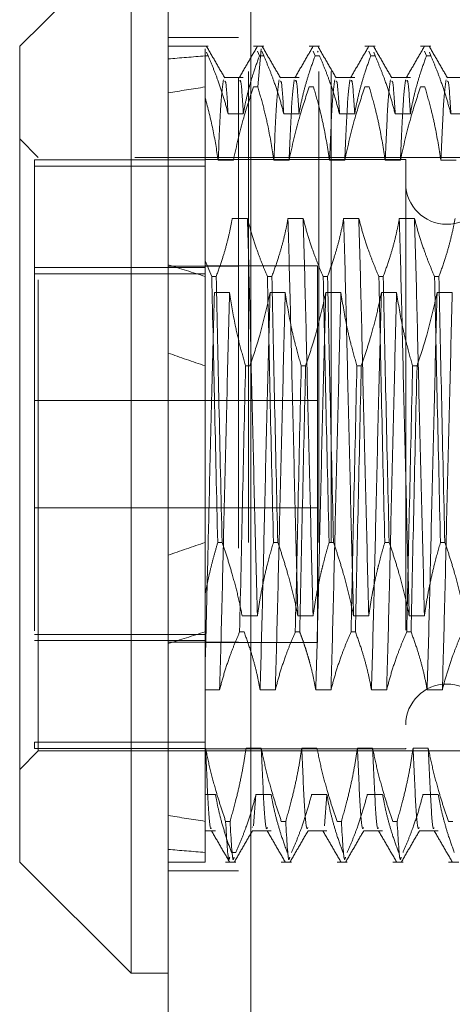
# Model space of a CAD drawing. Units: inches. Extents: x 0 to 23.4, y 0 to 16.5.
# Drawn here: x 12.1 to 12.2, y 6.5 to 6.7 of the extents above; entities that cross this region are included whole.
import ezdxf

# ---------------------------------------------------------------- set-up
doc = ezdxf.new("R2010")
doc.units = ezdxf.units.IN
doc.header["$MEASUREMENT"] = 0
doc.linetypes.add('HIDDEN', pattern=[0.075, 0.05, -0.025])

msp = doc.modelspace()

# ---------------------------------------------------------------- linework, layer by layer
at = {"color": 7, "linetype": 'Continuous', "lineweight": 15}
for p, q in [((12.11617, 5.57507), (12.11617, 10.31499)), ((12.13371, 10.31476), (12.13371, 5.5753)), ((12.1083, 6.70527), (12.08468, 6.68164)), ((12.1083, 6.70527), (12.1083, 6.48479)), ((12.08468, 6.50842), (12.08468, 6.68164)), ((12.08468, 6.50842), (12.1083, 6.48479)), ((12.1083, 6.48479), (12.11617, 6.48479))]:
    msp.add_line(p, q, dxfattribs=at)
at = {"color": 7, "linetype": 'HIDDEN', "lineweight": 0}
for p, q in [((12.13111, 5.57507), (12.13111, 10.31499)), ((12.13371, 10.31476), (12.13371, 5.5753)), ((12.13318, 5.77628), (12.13318, 10.11378)), ((12.14812, 5.77628), (12.14812, 10.11378)), ((12.15072, 5.77628), (12.15072, 10.11378)), ((12.13111, 6.68353), (12.11617, 6.68353)), ((12.12464, 6.68164), (12.11617, 6.68164)), ((12.12405, 6.67959), (12.12405, 6.68111)), ((12.12464, 6.67959), (12.12432, 6.6804)), ((12.13645, 6.68164), (12.13427, 6.68164)), ((12.13513, 6.68059), (12.13552, 6.67959)), ((12.13586, 6.6811), (12.1352, 6.673)), ((12.13645, 6.67959), (12.13606, 6.68059)), ((12.14826, 6.68164), (12.14608, 6.68164)), ((12.14694, 6.68059), (12.14733, 6.67959)), ((12.14795, 6.6804), (12.14787, 6.68059)), ((12.16007, 6.68164), (12.15789, 6.68164)), ((12.15875, 6.68059), (12.15914, 6.67959)), ((12.16007, 6.67959), (12.15976, 6.6804)), ((12.17188, 6.68164), (12.1697, 6.68164)), ((12.17056, 6.68059), (12.17095, 6.67959)), ((12.17188, 6.67959), (12.17157, 6.6804)), ((12.12405, 6.67959), (12.12405, 6.63609)), ((12.12464, 6.67959), (12.12405, 6.67959)), ((12.13645, 6.67959), (12.13552, 6.67959)), ((12.14826, 6.67959), (12.14733, 6.67959)), ((12.16007, 6.67959), (12.15914, 6.67959)), ((12.17188, 6.67959), (12.17095, 6.67959)), ((12.13211, 6.67501), (12.12808, 6.67501)), ((12.14392, 6.67501), (12.13989, 6.67501)), ((12.15573, 6.67501), (12.1517, 6.67501)), ((12.16754, 6.67501), (12.16351, 6.67501)), ((12.17935, 6.67501), (12.17532, 6.67501)), ((12.13427, 6.673), (12.1352, 6.673)), ((12.14608, 6.673), (12.14701, 6.673)), ((12.15789, 6.673), (12.15882, 6.673)), ((12.1697, 6.673), (12.17063, 6.673)), ((12.12888, 6.66729), (12.13211, 6.66729)), ((12.14069, 6.66729), (12.14392, 6.66729)), ((12.15251, 6.66729), (12.15573, 6.66729)), ((12.16432, 6.66729), (12.16754, 6.66729)), ((12.17613, 6.66729), (12.17935, 6.66729)), ((12.08861, 6.65802), (12.08468, 6.66196)), ((12.08783, 6.65751), (12.08783, 6.53388)), ((12.12405, 6.65751), (12.08783, 6.65751)), ((12.08861, 6.53204), (12.08861, 6.65802)), ((12.20909, 6.65802), (12.08861, 6.65802)), ((12.16657, 6.65763), (12.12405, 6.65763)), ((12.13, 6.65743), (12.12678, 6.65743)), ((12.14181, 6.65743), (12.13859, 6.65743)), ((12.15363, 6.65743), (12.1504, 6.65743)), ((12.16544, 6.65743), (12.16221, 6.65743)), ((12.16657, 6.65763), (12.16657, 6.53261)), ((12.17725, 6.65743), (12.17402, 6.65743)), ((12.12405, 6.65618), (12.08783, 6.65618)), ((12.13299, 6.64506), (12.12976, 6.64506)), ((12.1448, 6.64506), (12.14158, 6.64506)), ((12.15661, 6.64506), (12.15339, 6.64506)), ((12.16842, 6.64506), (12.1652, 6.64506)), ((12.12542, 6.63276), (12.12405, 6.63609)), ((12.12405, 6.63609), (12.12405, 6.63276)), ((12.12405, 6.63463), (12.08783, 6.63463)), ((12.13111, 6.63492), (12.11617, 6.63492)), ((12.14783, 6.63503), (12.12405, 6.63503)), ((12.14783, 6.55503), (12.14783, 6.63503)), ((12.08783, 6.6333), (12.12405, 6.6333)), ((12.12405, 6.63276), (12.12405, 6.57629)), ((12.12542, 6.63276), (12.12635, 6.63276)), ((12.13723, 6.63276), (12.13817, 6.63276)), ((12.14905, 6.63276), (12.14998, 6.63276)), ((12.16086, 6.63276), (12.16179, 6.63276)), ((12.17267, 6.63276), (12.1736, 6.63276)), ((12.12596, 6.62933), (12.12919, 6.62933)), ((12.13778, 6.62933), (12.141, 6.62933)), ((12.14959, 6.62933), (12.15281, 6.62933)), ((12.1614, 6.62933), (12.16462, 6.62933)), ((12.17321, 6.62933), (12.17643, 6.62933)), ((12.13351, 6.61377), (12.13258, 6.61377)), ((12.14532, 6.61377), (12.14439, 6.61377)), ((12.15714, 6.61377), (12.1562, 6.61377)), ((12.16895, 6.61377), (12.16802, 6.61377)), ((12.14783, 6.60643), (12.08783, 6.60643)), ((12.08783, 6.58363), (12.14783, 6.58363)), ((12.12405, 6.57629), (12.12405, 6.56545)), ((12.12761, 6.57629), (12.12668, 6.57629)), ((12.13942, 6.57629), (12.13849, 6.57629)), ((12.15123, 6.57629), (12.1503, 6.57629)), ((12.16304, 6.57629), (12.16211, 6.57629)), ((12.17485, 6.57629), (12.17392, 6.57629)), ((12.12405, 6.56545), (12.12405, 6.53262)), ((12.13187, 6.56073), (12.1351, 6.56073)), ((12.14368, 6.56073), (12.14691, 6.56073)), ((12.15549, 6.56073), (12.15872, 6.56073)), ((12.1673, 6.56073), (12.17053, 6.56073)), ((12.08783, 6.55676), (12.12405, 6.55676)), ((12.13133, 6.5573), (12.13226, 6.5573)), ((12.14314, 6.5573), (12.14407, 6.5573)), ((12.15495, 6.5573), (12.15588, 6.5573)), ((12.16676, 6.5573), (12.16769, 6.5573)), ((12.12405, 6.55543), (12.08783, 6.55543)), ((12.13111, 6.55514), (12.11617, 6.55514)), ((12.12405, 6.55503), (12.14783, 6.55503)), ((12.12708, 6.545), (12.12405, 6.545)), ((12.1389, 6.545), (12.13567, 6.545)), ((12.15071, 6.545), (12.14748, 6.545)), ((12.16252, 6.545), (12.15929, 6.545)), ((12.17433, 6.545), (12.1711, 6.545)), ((12.12405, 6.53388), (12.08783, 6.53388)), ((12.08783, 6.53388), (12.08783, 6.53255)), ((12.08468, 6.5281), (12.08861, 6.53204)), ((12.12405, 6.53255), (12.08783, 6.53255)), ((12.08861, 6.53204), (12.20909, 6.53204)), ((12.12405, 6.53262), (12.12405, 6.51706)), ((12.1241, 6.53262), (12.12405, 6.53262)), ((12.12405, 6.53243), (12.16657, 6.53243)), ((12.13591, 6.53262), (12.13268, 6.53262)), ((12.14772, 6.53262), (12.14449, 6.53262)), ((12.15953, 6.53262), (12.15631, 6.53262)), ((12.16657, 6.53261), (12.16657, 6.53243)), ((12.17134, 6.53262), (12.16812, 6.53262)), ((12.12405, 6.52277), (12.1262, 6.52277)), ((12.13479, 6.52277), (12.13428, 6.51613)), ((12.13479, 6.52277), (12.13801, 6.52277)), ((12.1466, 6.52277), (12.14983, 6.52277)), ((12.14983, 6.52277), (12.14931, 6.51613)), ((12.15841, 6.52277), (12.16164, 6.52277)), ((12.17022, 6.52277), (12.17345, 6.52277)), ((12.12405, 6.51706), (12.12405, 6.50842)), ((12.12836, 6.51706), (12.12929, 6.51706)), ((12.14017, 6.51706), (12.1411, 6.51706)), ((12.15198, 6.51706), (12.15291, 6.51706)), ((12.16379, 6.51706), (12.16472, 6.51706)), ((12.1756, 6.51706), (12.17654, 6.51706)), ((12.12405, 6.51504), (12.1262, 6.51504)), ((12.13406, 6.51588), (12.13398, 6.51578)), ((12.13398, 6.51504), (12.13801, 6.51504)), ((12.14579, 6.51504), (12.14983, 6.51504)), ((12.1576, 6.51504), (12.16164, 6.51504)), ((12.16941, 6.51504), (12.17345, 6.51504)), ((12.11617, 6.50842), (12.12405, 6.50842)), ((12.12836, 6.50842), (12.13054, 6.50842)), ((12.13054, 6.51047), (12.12961, 6.51047)), ((12.14017, 6.50842), (12.14236, 6.50842)), ((12.15198, 6.50842), (12.15417, 6.50842)), ((12.16379, 6.50842), (12.16598, 6.50842)), ((12.1756, 6.50842), (12.17779, 6.50842)), ((12.11617, 6.50653), (12.13111, 6.50653))]:
    msp.add_line(p, q, dxfattribs=at)
for centre, start, end in [((12.17523, 6.65251), 180, 0), ((12.17523, 6.53755), 0, 180)]:
    msp.add_arc(centre, 0.00866, start, end, dxfattribs=at)
for major_axis, ratio, start_param, end_param in [((0.57739, -0.06852), 0.091758, 2.701455, 2.733826), ((0.57739, -0.05447), 0.116635, 2.701568, 2.733939), ((0.57739, -0.06852), 0.091758, 3.571137, 3.603508), ((0.57739, -0.05447), 0.116635, 3.57125, 3.603622), ((0.57739, 0.05447), 0.116635, 2.679564, 2.711935), ((0.57739, 0.06852), 0.091758, 2.679677, 2.712048), ((0.57739, 0.05447), 0.116635, 3.549246, 3.581617), ((0.57739, 0.06852), 0.091758, 3.549359, 3.581731)]:
    msp.add_ellipse((12.64373, 6.59503), major_axis=major_axis, ratio=ratio, start_param=start_param, end_param=end_param, dxfattribs=at)
for points, knots in [([(12.12817, 6.67493), (12.12753, 6.67604), (12.12625, 6.67825), (12.12497, 6.68046), (12.12433, 6.68157)], [0, 0, 0, 0, 0.499973, 1, 1, 1, 1]), ([(12.13507, 6.68159), (12.13443, 6.68048), (12.13315, 6.67827), (12.13187, 6.67606), (12.13124, 6.67495)], [0, 0, 0, 0, 0.500012, 1, 1, 1, 1]), ([(12.13998, 6.67493), (12.13934, 6.67604), (12.13806, 6.67825), (12.13678, 6.68046), (12.13614, 6.68157)], [0, 0, 0, 0, 0.499973, 1, 1, 1, 1]), ([(12.14688, 6.68159), (12.14624, 6.68048), (12.14496, 6.67827), (12.14369, 6.67606), (12.14305, 6.67495)], [0, 0, 0, 0, 0.500012, 1, 1, 1, 1]), ([(12.15179, 6.67493), (12.15115, 6.67604), (12.14987, 6.67825), (12.14859, 6.68046), (12.14795, 6.68157)], [0, 0, 0, 0, 0.499973, 1, 1, 1, 1]), ([(12.15869, 6.68159), (12.15805, 6.68048), (12.15677, 6.67827), (12.1555, 6.67606), (12.15486, 6.67495)], [0, 0, 0, 0, 0.5000117, 1, 1, 1, 1]), ([(12.1636, 6.67493), (12.16296, 6.67604), (12.16168, 6.67825), (12.1604, 6.68046), (12.15976, 6.68157)], [0, 0, 0, 0, 0.499973, 1, 1, 1, 1]), ([(12.1705, 6.68159), (12.16986, 6.68048), (12.16859, 6.67827), (12.16731, 6.67606), (12.16667, 6.67495)], [0, 0, 0, 0, 0.5000117, 1, 1, 1, 1]), ([(12.17541, 6.67493), (12.17477, 6.67604), (12.17349, 6.67825), (12.17221, 6.68046), (12.17157, 6.68157)], [0, 0, 0, 0, 0.499973, 1, 1, 1, 1]), ([(12.12464, 6.67959), (12.12502, 6.67871), (12.12577, 6.67693), (12.12688, 6.674), (12.12796, 6.67079), (12.12858, 6.66846), (12.12888, 6.66729)], [0, 0, 0, 0, 0.218347, 0.436799, 0.718242, 1, 1, 1, 1]), ([(12.13211, 6.66729), (12.13229, 6.66826), (12.13265, 6.67019), (12.13338, 6.67308), (12.1343, 6.67622), (12.13508, 6.67838), (12.13552, 6.67959)], [0, 0, 0, 0, 0.233912, 0.468053, 0.701959, 1, 1, 1, 1]), ([(12.13645, 6.67959), (12.13682, 6.67873), (12.13755, 6.67702), (12.13865, 6.67411), (12.13975, 6.67087), (12.14038, 6.66848), (12.14069, 6.66729)], [0, 0, 0, 0, 0.211607, 0.423308, 0.711486, 1, 1, 1, 1]), ([(12.14392, 6.66729), (12.1441, 6.66826), (12.14446, 6.67019), (12.14519, 6.67308), (12.14611, 6.67622), (12.14689, 6.67838), (12.14733, 6.67959)], [0, 0, 0, 0, 0.2339115, 0.4680534, 0.7019586, 1, 1, 1, 1]), ([(12.14826, 6.67959), (12.14863, 6.67873), (12.14936, 6.67702), (12.15046, 6.67411), (12.15156, 6.67087), (12.15219, 6.66848), (12.15251, 6.66729)], [0, 0, 0, 0, 0.211607, 0.423308, 0.711486, 1, 1, 1, 1]), ([(12.15573, 6.66729), (12.15591, 6.66826), (12.15627, 6.67019), (12.157, 6.67308), (12.15792, 6.67622), (12.1587, 6.67838), (12.15914, 6.67959)], [0, 0, 0, 0, 0.233912, 0.468053, 0.701959, 1, 1, 1, 1]), ([(12.16007, 6.67959), (12.16044, 6.67873), (12.16117, 6.67702), (12.16227, 6.67411), (12.16337, 6.67087), (12.164, 6.66848), (12.16432, 6.66729)], [0, 0, 0, 0, 0.211607, 0.423308, 0.711486, 1, 1, 1, 1]), ([(12.16754, 6.66729), (12.16772, 6.66826), (12.16808, 6.67019), (12.16881, 6.67308), (12.16973, 6.67622), (12.17051, 6.67838), (12.17095, 6.67959)], [0, 0, 0, 0, 0.233912, 0.468053, 0.701959, 1, 1, 1, 1]), ([(12.17188, 6.67959), (12.17225, 6.67873), (12.17298, 6.67702), (12.17408, 6.67411), (12.17518, 6.67087), (12.17581, 6.66848), (12.17613, 6.66729)], [0, 0, 0, 0, 0.211607, 0.423308, 0.711486, 1, 1, 1, 1]), ([(12.12787, 6.67452), (12.12769, 6.67313), (12.12732, 6.67035), (12.12696, 6.66174), (12.12678, 6.65743)], [0, 0, 0, 0, 0.500556, 1, 1, 1, 1]), ([(12.12888, 6.66729), (12.12871, 6.67021), (12.12847, 6.67438), (12.12823, 6.67423), (12.12816, 6.67418)], [0, 0, 0, 0, 0.701365, 1, 1, 1, 1]), ([(12.13211, 6.66729), (12.13194, 6.67014), (12.13167, 6.67467), (12.1314, 6.67439), (12.1313, 6.67428)], [0, 0, 0, 0, 0.628257, 1, 1, 1, 1]), ([(12.13968, 6.67452), (12.1395, 6.67313), (12.13913, 6.67035), (12.13877, 6.66174), (12.13859, 6.65743)], [0, 0, 0, 0, 0.500556, 1, 1, 1, 1]), ([(12.14069, 6.66729), (12.14052, 6.67021), (12.14028, 6.67438), (12.14004, 6.67423), (12.13997, 6.67418)], [0, 0, 0, 0, 0.701365, 1, 1, 1, 1]), ([(12.14291, 6.67452), (12.14273, 6.67313), (12.14236, 6.67035), (12.142, 6.66174), (12.14181, 6.65743)], [0, 0, 0, 0, 0.500556, 1, 1, 1, 1]), ([(12.14392, 6.66729), (12.14375, 6.67014), (12.14348, 6.67467), (12.14321, 6.67439), (12.14311, 6.67428)], [0, 0, 0, 0, 0.628257, 1, 1, 1, 1]), ([(12.1515, 6.67452), (12.15131, 6.67313), (12.15095, 6.67035), (12.15058, 6.66174), (12.1504, 6.65743)], [0, 0, 0, 0, 0.500556, 1, 1, 1, 1]), ([(12.15251, 6.66729), (12.15233, 6.67021), (12.15209, 6.67438), (12.15185, 6.67423), (12.15178, 6.67418)], [0, 0, 0, 0, 0.701365, 1, 1, 1, 1]), ([(12.15472, 6.67452), (12.15454, 6.67313), (12.15417, 6.67035), (12.15381, 6.66174), (12.15363, 6.65743)], [0, 0, 0, 0, 0.500556, 1, 1, 1, 1]), ([(12.15573, 6.66729), (12.15556, 6.67014), (12.15529, 6.67467), (12.15502, 6.67439), (12.15492, 6.67428)], [0, 0, 0, 0, 0.6282568, 1, 1, 1, 1]), ([(12.16331, 6.67452), (12.16312, 6.67313), (12.16276, 6.67035), (12.16239, 6.66174), (12.16221, 6.65743)], [0, 0, 0, 0, 0.500556, 1, 1, 1, 1]), ([(12.16432, 6.66729), (12.16415, 6.67021), (12.1639, 6.67438), (12.16366, 6.67423), (12.16359, 6.67418)], [0, 0, 0, 0, 0.701365, 1, 1, 1, 1]), ([(12.16653, 6.67452), (12.16635, 6.67313), (12.16598, 6.67035), (12.16562, 6.66174), (12.16544, 6.65743)], [0, 0, 0, 0, 0.5005564, 1, 1, 1, 1]), ([(12.16754, 6.66729), (12.16737, 6.67014), (12.1671, 6.67467), (12.16683, 6.67439), (12.16673, 6.67428)], [0, 0, 0, 0, 0.628257, 1, 1, 1, 1]), ([(12.17512, 6.67452), (12.17493, 6.67313), (12.17457, 6.67035), (12.1742, 6.66174), (12.17402, 6.65743)], [0, 0, 0, 0, 0.5005564, 1, 1, 1, 1]), ([(12.17613, 6.66729), (12.17596, 6.67021), (12.17571, 6.67438), (12.17547, 6.67423), (12.1754, 6.67418)], [0, 0, 0, 0, 0.7013654, 1, 1, 1, 1]), ([(12.13427, 6.673), (12.13354, 6.67082), (12.13182, 6.66569), (12.13067, 6.66045), (12.13, 6.65743)], [0, 0, 0, 0, 0.422793, 1, 1, 1, 1]), ([(12.13859, 6.65743), (12.13821, 6.65981), (12.13761, 6.66361), (12.13639, 6.66879), (12.13559, 6.67159), (12.1352, 6.673)], [0, 0, 0, 0, 0.454943, 0.727337, 1, 1, 1, 1]), ([(12.14608, 6.673), (12.14535, 6.67082), (12.14363, 6.66569), (12.14248, 6.66045), (12.14181, 6.65743)], [0, 0, 0, 0, 0.422793, 1, 1, 1, 1]), ([(12.1504, 6.65743), (12.15001, 6.65988), (12.14943, 6.66355), (12.14821, 6.66873), (12.14744, 6.67146), (12.14701, 6.673)], [0, 0, 0, 0, 0.467931, 0.701808, 1, 1, 1, 1]), ([(12.15789, 6.673), (12.15716, 6.67082), (12.15545, 6.66569), (12.15429, 6.66045), (12.15363, 6.65743)], [0, 0, 0, 0, 0.422793, 1, 1, 1, 1]), ([(12.16221, 6.65743), (12.16182, 6.65988), (12.16124, 6.66355), (12.16002, 6.66873), (12.15925, 6.67146), (12.15882, 6.673)], [0, 0, 0, 0, 0.467931, 0.701808, 1, 1, 1, 1]), ([(12.1697, 6.673), (12.16897, 6.67082), (12.16726, 6.66569), (12.1661, 6.66045), (12.16544, 6.65743)], [0, 0, 0, 0, 0.422793, 1, 1, 1, 1]), ([(12.17402, 6.65743), (12.17363, 6.65988), (12.17305, 6.66355), (12.17183, 6.66873), (12.17106, 6.67146), (12.17063, 6.673)], [0, 0, 0, 0, 0.467931, 0.701808, 1, 1, 1, 1]), ([(12.12678, 6.65743), (12.12643, 6.65965), (12.12575, 6.66409), (12.12461, 6.66847), (12.12405, 6.67067)], [0, 0, 0, 0, 0.4992821, 1, 1, 1, 1]), ([(12.12976, 6.64506), (12.12958, 6.64409), (12.12922, 6.64216), (12.1285, 6.63927), (12.12757, 6.63613), (12.12679, 6.63397), (12.12635, 6.63276)], [0, 0, 0, 0, 0.233912, 0.468053, 0.701959, 1, 1, 1, 1]), ([(12.1351, 6.56073), (12.13491, 6.56778), (12.13455, 6.58191), (12.13399, 6.60463), (12.1335, 6.62659), (12.13316, 6.63889), (12.13299, 6.64506)], [0, 0, 0, 0, 0.25175, 0.504061, 0.7511268, 1, 1, 1, 1]), ([(12.13723, 6.63276), (12.13687, 6.63362), (12.13614, 6.63533), (12.13504, 6.63824), (12.13394, 6.64148), (12.13331, 6.64387), (12.13299, 6.64506)], [0, 0, 0, 0, 0.211607, 0.423308, 0.711486, 1, 1, 1, 1]), ([(12.14158, 6.64506), (12.1414, 6.64409), (12.14104, 6.64216), (12.14031, 6.63927), (12.13938, 6.63613), (12.1386, 6.63397), (12.13817, 6.63276)], [0, 0, 0, 0, 0.233912, 0.468053, 0.701959, 1, 1, 1, 1]), ([(12.14368, 6.56073), (12.1435, 6.56778), (12.14314, 6.58191), (12.14258, 6.60463), (12.14209, 6.62659), (12.14175, 6.63889), (12.14158, 6.64506)], [0, 0, 0, 0, 0.25175, 0.504061, 0.751127, 1, 1, 1, 1]), ([(12.14691, 6.56073), (12.14673, 6.56778), (12.14636, 6.58191), (12.1458, 6.60463), (12.14532, 6.62659), (12.14497, 6.63889), (12.1448, 6.64506)], [0, 0, 0, 0, 0.25175, 0.504061, 0.751127, 1, 1, 1, 1]), ([(12.14905, 6.63276), (12.14868, 6.63362), (12.14795, 6.63533), (12.14685, 6.63824), (12.14575, 6.64148), (12.14512, 6.64387), (12.1448, 6.64506)], [0, 0, 0, 0, 0.211607, 0.423308, 0.711486, 1, 1, 1, 1]), ([(12.15339, 6.64506), (12.15321, 6.64409), (12.15285, 6.64216), (12.15212, 6.63927), (12.15119, 6.63613), (12.15041, 6.63397), (12.14998, 6.63276)], [0, 0, 0, 0, 0.233912, 0.468053, 0.701959, 1, 1, 1, 1]), ([(12.15549, 6.56073), (12.15531, 6.56778), (12.15495, 6.58191), (12.15439, 6.60463), (12.1539, 6.62659), (12.15356, 6.63889), (12.15339, 6.64506)], [0, 0, 0, 0, 0.25175, 0.504061, 0.751127, 1, 1, 1, 1]), ([(12.15872, 6.56073), (12.15854, 6.56778), (12.15817, 6.58191), (12.15761, 6.60463), (12.15713, 6.62659), (12.15678, 6.63889), (12.15661, 6.64506)], [0, 0, 0, 0, 0.25175, 0.504061, 0.751127, 1, 1, 1, 1]), ([(12.16086, 6.63276), (12.16049, 6.63362), (12.15976, 6.63533), (12.15866, 6.63824), (12.15756, 6.64148), (12.15693, 6.64387), (12.15661, 6.64506)], [0, 0, 0, 0, 0.211607, 0.423308, 0.711486, 1, 1, 1, 1]), ([(12.1652, 6.64506), (12.16502, 6.64409), (12.16466, 6.64216), (12.16393, 6.63927), (12.16301, 6.63613), (12.16223, 6.63397), (12.16179, 6.63276)], [0, 0, 0, 0, 0.233912, 0.468053, 0.701959, 1, 1, 1, 1]), ([(12.1673, 6.56073), (12.16712, 6.56778), (12.16676, 6.58191), (12.1662, 6.60463), (12.16571, 6.62659), (12.16537, 6.63889), (12.1652, 6.64506)], [0, 0, 0, 0, 0.25175, 0.504061, 0.751127, 1, 1, 1, 1]), ([(12.17053, 6.56073), (12.17035, 6.56778), (12.16999, 6.58191), (12.16942, 6.60463), (12.16894, 6.62659), (12.1686, 6.63889), (12.16842, 6.64506)], [0, 0, 0, 0, 0.25175, 0.504061, 0.751127, 1, 1, 1, 1]), ([(12.17267, 6.63276), (12.1723, 6.63362), (12.17157, 6.63533), (12.17047, 6.63824), (12.16937, 6.64148), (12.16874, 6.64387), (12.16842, 6.64506)], [0, 0, 0, 0, 0.211607, 0.423308, 0.711486, 1, 1, 1, 1]), ([(12.17701, 6.64506), (12.17683, 6.64409), (12.17647, 6.64216), (12.17574, 6.63927), (12.17482, 6.63613), (12.17404, 6.63397), (12.1736, 6.63276)], [0, 0, 0, 0, 0.233912, 0.468053, 0.701959, 1, 1, 1, 1]), ([(12.12542, 6.63276), (12.12562, 6.62376), (12.12601, 6.6055), (12.12645, 6.58612), (12.12668, 6.57629)], [0, 0, 0, 0, 0.49323, 1, 1, 1, 1]), ([(12.12761, 6.57629), (12.12738, 6.58612), (12.12694, 6.6055), (12.12655, 6.62376), (12.12635, 6.63276)], [0, 0, 0, 0, 0.50677, 1, 1, 1, 1]), ([(12.13723, 6.63276), (12.13743, 6.62376), (12.13782, 6.6055), (12.13826, 6.58612), (12.13849, 6.57629)], [0, 0, 0, 0, 0.4932297, 1, 1, 1, 1]), ([(12.13942, 6.57629), (12.13919, 6.58612), (12.13875, 6.6055), (12.13836, 6.62376), (12.13817, 6.63276)], [0, 0, 0, 0, 0.50677, 1, 1, 1, 1]), ([(12.14905, 6.63276), (12.14924, 6.62376), (12.14963, 6.6055), (12.15007, 6.58612), (12.1503, 6.57629)], [0, 0, 0, 0, 0.4932297, 1, 1, 1, 1]), ([(12.15123, 6.57629), (12.15101, 6.58612), (12.15056, 6.6055), (12.15017, 6.62376), (12.14998, 6.63276)], [0, 0, 0, 0, 0.5067703, 1, 1, 1, 1]), ([(12.16086, 6.63276), (12.16105, 6.62376), (12.16144, 6.6055), (12.16189, 6.58612), (12.16211, 6.57629)], [0, 0, 0, 0, 0.49323, 1, 1, 1, 1]), ([(12.16304, 6.57629), (12.16282, 6.58612), (12.16237, 6.6055), (12.16198, 6.62376), (12.16179, 6.63276)], [0, 0, 0, 0, 0.50677, 1, 1, 1, 1]), ([(12.17267, 6.63276), (12.17286, 6.62376), (12.17325, 6.6055), (12.1737, 6.58612), (12.17392, 6.57629)], [0, 0, 0, 0, 0.49323, 1, 1, 1, 1]), ([(12.17485, 6.57629), (12.17463, 6.58612), (12.17418, 6.6055), (12.17379, 6.62376), (12.1736, 6.63276)], [0, 0, 0, 0, 0.5067703, 1, 1, 1, 1]), ([(12.12596, 6.62933), (12.12578, 6.62228), (12.12542, 6.60816), (12.12489, 6.58668), (12.12445, 6.56733), (12.12418, 6.5567), (12.12405, 6.55141)], [0, 0, 0, 0, 0.276073, 0.552762, 0.777604, 1, 1, 1, 1]), ([(12.12919, 6.62933), (12.12901, 6.62227), (12.12865, 6.60815), (12.12809, 6.58543), (12.1276, 6.56347), (12.12726, 6.55117), (12.12708, 6.545)], [0, 0, 0, 0, 0.25175, 0.504061, 0.751127, 1, 1, 1, 1]), ([(12.12919, 6.62933), (12.12955, 6.62703), (12.13015, 6.62326), (12.13136, 6.61808), (12.13218, 6.61521), (12.13258, 6.61377)], [0, 0, 0, 0, 0.440332, 0.720019, 1, 1, 1, 1]), ([(12.13351, 6.61377), (12.13424, 6.61594), (12.13596, 6.62107), (12.13711, 6.62631), (12.13778, 6.62933)], [0, 0, 0, 0, 0.422793, 1, 1, 1, 1]), ([(12.13778, 6.62933), (12.13759, 6.62227), (12.13723, 6.60815), (12.13667, 6.58543), (12.13618, 6.56347), (12.13584, 6.55117), (12.13567, 6.545)], [0, 0, 0, 0, 0.25175, 0.504061, 0.751127, 1, 1, 1, 1]), ([(12.141, 6.62933), (12.14082, 6.62227), (12.14046, 6.60815), (12.1399, 6.58543), (12.13941, 6.56347), (12.13907, 6.55117), (12.1389, 6.545)], [0, 0, 0, 0, 0.25175, 0.504061, 0.751127, 1, 1, 1, 1]), ([(12.141, 6.62933), (12.14139, 6.62688), (12.14197, 6.62321), (12.14319, 6.61803), (12.14396, 6.6153), (12.14439, 6.61377)], [0, 0, 0, 0, 0.467931, 0.701808, 1, 1, 1, 1]), ([(12.14532, 6.61377), (12.14605, 6.61594), (12.14777, 6.62107), (12.14892, 6.62631), (12.14959, 6.62933)], [0, 0, 0, 0, 0.422793, 1, 1, 1, 1]), ([(12.14959, 6.62933), (12.14941, 6.62227), (12.14904, 6.60815), (12.14848, 6.58543), (12.148, 6.56347), (12.14765, 6.55117), (12.14748, 6.545)], [0, 0, 0, 0, 0.25175, 0.504061, 0.751127, 1, 1, 1, 1]), ([(12.15281, 6.62933), (12.15263, 6.62227), (12.15227, 6.60815), (12.15171, 6.58543), (12.15122, 6.56347), (12.15088, 6.55117), (12.15071, 6.545)], [0, 0, 0, 0, 0.25175, 0.504061, 0.751127, 1, 1, 1, 1]), ([(12.15281, 6.62933), (12.1532, 6.62688), (12.15378, 6.62321), (12.155, 6.61803), (12.15577, 6.6153), (12.1562, 6.61377)], [0, 0, 0, 0, 0.467931, 0.701808, 1, 1, 1, 1]), ([(12.15714, 6.61377), (12.1575, 6.61485), (12.15824, 6.61702), (12.15935, 6.62069), (12.16045, 6.62479), (12.16108, 6.62781), (12.1614, 6.62933)], [0, 0, 0, 0, 0.211336, 0.422769, 0.711209, 1, 1, 1, 1]), ([(12.1614, 6.62933), (12.16122, 6.62227), (12.16085, 6.60815), (12.16029, 6.58543), (12.15981, 6.56347), (12.15946, 6.55117), (12.15929, 6.545)], [0, 0, 0, 0, 0.25175, 0.504061, 0.751127, 1, 1, 1, 1]), ([(12.16462, 6.62933), (12.16444, 6.62227), (12.16408, 6.60815), (12.16352, 6.58543), (12.16303, 6.56347), (12.16269, 6.55117), (12.16252, 6.545)], [0, 0, 0, 0, 0.25175, 0.504061, 0.7511268, 1, 1, 1, 1]), ([(12.16462, 6.62933), (12.16501, 6.62688), (12.16559, 6.62321), (12.16681, 6.61803), (12.16758, 6.6153), (12.16802, 6.61377)], [0, 0, 0, 0, 0.467931, 0.701808, 1, 1, 1, 1]), ([(12.16895, 6.61377), (12.16967, 6.61594), (12.17139, 6.62107), (12.17254, 6.62631), (12.17321, 6.62933)], [0, 0, 0, 0, 0.422793, 1, 1, 1, 1]), ([(12.17321, 6.62933), (12.17303, 6.62227), (12.17267, 6.60815), (12.1721, 6.58543), (12.17162, 6.56347), (12.17128, 6.55117), (12.1711, 6.545)], [0, 0, 0, 0, 0.25175, 0.504061, 0.751127, 1, 1, 1, 1]), ([(12.17643, 6.62933), (12.17625, 6.62227), (12.17589, 6.60815), (12.17533, 6.58543), (12.17484, 6.56347), (12.1745, 6.55117), (12.17433, 6.545)], [0, 0, 0, 0, 0.25175, 0.504061, 0.751127, 1, 1, 1, 1]), ([(12.13133, 6.5573), (12.13152, 6.5663), (12.13191, 6.58456), (12.13236, 6.60394), (12.13258, 6.61377)], [0, 0, 0, 0, 0.49323, 1, 1, 1, 1]), ([(12.14314, 6.5573), (12.14333, 6.5663), (12.14373, 6.58456), (12.14417, 6.60394), (12.14439, 6.61377)], [0, 0, 0, 0, 0.4932297, 1, 1, 1, 1]), ([(12.14532, 6.61377), (12.1451, 6.60394), (12.14466, 6.58456), (12.14426, 6.5663), (12.14407, 6.5573)], [0, 0, 0, 0, 0.5067703, 1, 1, 1, 1]), ([(12.15495, 6.5573), (12.15514, 6.5663), (12.15554, 6.58456), (12.15598, 6.60394), (12.1562, 6.61377)], [0, 0, 0, 0, 0.49323, 1, 1, 1, 1]), ([(12.15714, 6.61377), (12.15691, 6.60394), (12.15647, 6.58456), (12.15608, 6.5663), (12.15588, 6.5573)], [0, 0, 0, 0, 0.5067703, 1, 1, 1, 1]), ([(12.16676, 6.5573), (12.16696, 6.5663), (12.16735, 6.58456), (12.16779, 6.60394), (12.16802, 6.61377)], [0, 0, 0, 0, 0.49323, 1, 1, 1, 1]), ([(12.16895, 6.61377), (12.16872, 6.60394), (12.16828, 6.58456), (12.16789, 6.5663), (12.16769, 6.5573)], [0, 0, 0, 0, 0.50677, 1, 1, 1, 1]), ([(12.12405, 6.56545), (12.12422, 6.56636), (12.12458, 6.56817), (12.12521, 6.57089), (12.1259, 6.5736), (12.12642, 6.57539), (12.12668, 6.57629)], [0, 0, 0, 0, 0.249729, 0.4995741, 0.7497395, 1, 1, 1, 1]), ([(12.12761, 6.57629), (12.12799, 6.57517), (12.12875, 6.57293), (12.12986, 6.56922), (12.13095, 6.56516), (12.13156, 6.56221), (12.13187, 6.56073)], [0, 0, 0, 0, 0.2183035, 0.4367153, 0.7181933, 1, 1, 1, 1]), ([(12.1351, 6.56073), (12.13528, 6.56196), (12.13564, 6.5644), (12.13636, 6.56805), (12.13728, 6.57202), (12.13805, 6.57476), (12.13849, 6.57629)], [0, 0, 0, 0, 0.23387, 0.46796, 0.701824, 1, 1, 1, 1]), ([(12.13942, 6.57629), (12.13979, 6.57521), (12.14052, 6.57304), (12.14163, 6.56937), (12.14273, 6.56527), (12.14337, 6.56224), (12.14368, 6.56073)], [0, 0, 0, 0, 0.211336, 0.422769, 0.711209, 1, 1, 1, 1]), ([(12.14691, 6.56073), (12.14709, 6.56196), (12.14745, 6.5644), (12.14805, 6.56745), (12.14859, 6.56987), (12.14908, 6.57185), (12.14964, 6.574), (12.15008, 6.57553), (12.1503, 6.57629)], [0, 0, 0, 0, 0.233866, 0.467953, 0.584874, 0.701819, 0.850889, 1, 1, 1, 1]), ([(12.15123, 6.57629), (12.1516, 6.57521), (12.15233, 6.57304), (12.15344, 6.56937), (12.15455, 6.56527), (12.15518, 6.56224), (12.15549, 6.56073)], [0, 0, 0, 0, 0.211336, 0.422769, 0.711209, 1, 1, 1, 1]), ([(12.15872, 6.56073), (12.1589, 6.56196), (12.15926, 6.5644), (12.15986, 6.56745), (12.16041, 6.56987), (12.16089, 6.57185), (12.16145, 6.574), (12.16189, 6.57553), (12.16211, 6.57629)], [0, 0, 0, 0, 0.233866, 0.467953, 0.584874, 0.701819, 0.850889, 1, 1, 1, 1]), ([(12.16304, 6.57629), (12.16341, 6.57521), (12.16414, 6.57304), (12.16525, 6.56937), (12.16636, 6.56527), (12.16699, 6.56224), (12.1673, 6.56073)], [0, 0, 0, 0, 0.211336, 0.422769, 0.711209, 1, 1, 1, 1]), ([(12.17053, 6.56073), (12.17071, 6.56196), (12.17107, 6.5644), (12.1718, 6.56805), (12.17271, 6.57202), (12.17349, 6.57476), (12.17392, 6.57629)], [0, 0, 0, 0, 0.23387, 0.46796, 0.701824, 1, 1, 1, 1]), ([(12.17485, 6.57629), (12.17522, 6.57521), (12.17595, 6.57304), (12.17706, 6.56937), (12.17817, 6.56527), (12.1788, 6.56224), (12.17911, 6.56073)], [0, 0, 0, 0, 0.211336, 0.422769, 0.711209, 1, 1, 1, 1]), ([(12.12405, 6.57354), (12.12405, 6.57162), (12.12405, 6.56886), (12.12405, 6.56625), (12.12405, 6.56545)], [0, 0, 0, 0, 0.6932, 1, 1, 1, 1]), ([(12.13133, 6.5573), (12.13096, 6.55644), (12.13023, 6.55473), (12.12913, 6.55182), (12.12803, 6.54858), (12.1274, 6.54619), (12.12708, 6.545)], [0, 0, 0, 0, 0.211607, 0.423308, 0.711486, 1, 1, 1, 1]), ([(12.13567, 6.545), (12.13549, 6.54596), (12.13513, 6.5479), (12.1344, 6.55079), (12.13348, 6.55393), (12.1327, 6.55609), (12.13226, 6.5573)], [0, 0, 0, 0, 0.233912, 0.468053, 0.701959, 1, 1, 1, 1]), ([(12.14314, 6.5573), (12.14277, 6.55644), (12.14204, 6.55473), (12.14094, 6.55182), (12.13984, 6.54858), (12.13921, 6.54619), (12.1389, 6.545)], [0, 0, 0, 0, 0.211607, 0.423308, 0.711486, 1, 1, 1, 1]), ([(12.14748, 6.545), (12.1473, 6.54596), (12.14694, 6.5479), (12.14633, 6.55031), (12.14579, 6.55223), (12.1453, 6.55379), (12.14474, 6.55549), (12.14429, 6.5567), (12.14407, 6.5573)], [0, 0, 0, 0, 0.233908, 0.468046, 0.584988, 0.701953, 0.850956, 1, 1, 1, 1]), ([(12.15495, 6.5573), (12.15459, 6.55644), (12.15385, 6.55473), (12.15275, 6.55182), (12.15165, 6.54858), (12.15102, 6.54619), (12.15071, 6.545)], [0, 0, 0, 0, 0.2116066, 0.4233082, 0.7114859, 1, 1, 1, 1]), ([(12.15929, 6.545), (12.15911, 6.54596), (12.15875, 6.5479), (12.15802, 6.55079), (12.1571, 6.55393), (12.15632, 6.55609), (12.15588, 6.5573)], [0, 0, 0, 0, 0.233912, 0.468053, 0.701959, 1, 1, 1, 1]), ([(12.16676, 6.5573), (12.1664, 6.55644), (12.16567, 6.55473), (12.16456, 6.55182), (12.16346, 6.54858), (12.16283, 6.54619), (12.16252, 6.545)], [0, 0, 0, 0, 0.211607, 0.423308, 0.711486, 1, 1, 1, 1]), ([(12.1711, 6.545), (12.17092, 6.54596), (12.17056, 6.5479), (12.16983, 6.55079), (12.16891, 6.55393), (12.16813, 6.55609), (12.16769, 6.5573)], [0, 0, 0, 0, 0.233912, 0.468053, 0.701959, 1, 1, 1, 1]), ([(12.17857, 6.5573), (12.17821, 6.55644), (12.17748, 6.55473), (12.17638, 6.55182), (12.17528, 6.54858), (12.17464, 6.54619), (12.17433, 6.545)], [0, 0, 0, 0, 0.211607, 0.423308, 0.711486, 1, 1, 1, 1]), ([(12.12836, 6.51706), (12.12799, 6.51815), (12.12726, 6.52032), (12.12615, 6.52399), (12.12504, 6.52809), (12.12441, 6.53111), (12.1241, 6.53262)], [0, 0, 0, 0, 0.211336, 0.422769, 0.711209, 1, 1, 1, 1]), ([(12.12532, 6.5157), (12.12528, 6.5156), (12.12507, 6.51512), (12.12464, 6.52024), (12.12428, 6.5285), (12.1241, 6.53262)], [0, 0, 0, 0, 0.113869, 0.557428, 1, 1, 1, 1]), ([(12.13268, 6.53262), (12.1325, 6.5314), (12.13214, 6.52895), (12.13142, 6.5253), (12.1305, 6.52133), (12.12973, 6.5186), (12.12929, 6.51706)], [0, 0, 0, 0, 0.2338697, 0.4679601, 0.701824, 1, 1, 1, 1]), ([(12.14017, 6.51706), (12.1398, 6.51815), (12.13907, 6.52032), (12.13796, 6.52399), (12.13686, 6.52809), (12.13622, 6.53111), (12.13591, 6.53262)], [0, 0, 0, 0, 0.211336, 0.422769, 0.711209, 1, 1, 1, 1]), ([(12.13721, 6.51578), (12.13714, 6.5156), (12.13691, 6.51498), (12.13645, 6.52018), (12.13609, 6.52848), (12.13591, 6.53262)], [0, 0, 0, 0, 0.165278, 0.583104, 1, 1, 1, 1]), ([(12.14449, 6.53262), (12.14431, 6.5314), (12.14395, 6.52895), (12.14323, 6.5253), (12.14231, 6.52133), (12.14154, 6.5186), (12.1411, 6.51706)], [0, 0, 0, 0, 0.23387, 0.46796, 0.701824, 1, 1, 1, 1]), ([(12.14579, 6.51578), (12.14573, 6.5156), (12.14549, 6.51498), (12.14504, 6.52018), (12.14468, 6.52848), (12.14449, 6.53262)], [0, 0, 0, 0, 0.1652782, 0.5831036, 1, 1, 1, 1]), ([(12.15198, 6.51706), (12.15161, 6.51815), (12.15088, 6.52032), (12.14977, 6.52399), (12.14867, 6.52809), (12.14804, 6.53111), (12.14772, 6.53262)], [0, 0, 0, 0, 0.211336, 0.422769, 0.711209, 1, 1, 1, 1]), ([(12.15631, 6.53262), (12.15613, 6.5314), (12.15576, 6.52895), (12.15504, 6.5253), (12.15412, 6.52133), (12.15335, 6.5186), (12.15291, 6.51706)], [0, 0, 0, 0, 0.23387, 0.46796, 0.701824, 1, 1, 1, 1]), ([(12.1576, 6.51578), (12.15754, 6.5156), (12.1573, 6.51498), (12.15685, 6.52018), (12.15649, 6.52848), (12.15631, 6.53262)], [0, 0, 0, 0, 0.165278, 0.583104, 1, 1, 1, 1]), ([(12.16379, 6.51706), (12.16343, 6.51815), (12.16269, 6.52032), (12.16158, 6.52399), (12.16048, 6.52809), (12.15985, 6.53111), (12.15953, 6.53262)], [0, 0, 0, 0, 0.211336, 0.422769, 0.711209, 1, 1, 1, 1]), ([(12.16076, 6.5157), (12.16071, 6.5156), (12.1605, 6.51512), (12.16007, 6.52024), (12.15971, 6.5285), (12.15953, 6.53262)], [0, 0, 0, 0, 0.113869, 0.557428, 1, 1, 1, 1]), ([(12.16812, 6.53262), (12.16794, 6.5314), (12.16758, 6.52895), (12.16685, 6.5253), (12.16593, 6.52133), (12.16516, 6.5186), (12.16472, 6.51706)], [0, 0, 0, 0, 0.23387, 0.46796, 0.701824, 1, 1, 1, 1]), ([(12.16941, 6.51578), (12.16935, 6.5156), (12.16911, 6.51498), (12.16866, 6.52018), (12.1683, 6.52848), (12.16812, 6.53262)], [0, 0, 0, 0, 0.165278, 0.583104, 1, 1, 1, 1]), ([(12.1756, 6.51706), (12.17524, 6.51815), (12.1745, 6.52032), (12.17339, 6.52399), (12.17229, 6.52809), (12.17166, 6.53111), (12.17134, 6.53262)], [0, 0, 0, 0, 0.211336, 0.422769, 0.711209, 1, 1, 1, 1]), ([(12.17257, 6.5157), (12.17253, 6.5156), (12.17231, 6.51512), (12.17188, 6.52024), (12.17152, 6.5285), (12.17134, 6.53262)], [0, 0, 0, 0, 0.113869, 0.557428, 1, 1, 1, 1]), ([(12.1262, 6.52277), (12.12637, 6.52186), (12.12671, 6.52004), (12.12744, 6.51707), (12.12838, 6.51388), (12.1292, 6.5116), (12.12961, 6.51047)], [0, 0, 0, 0, 0.2200501, 0.440293, 0.7199946, 1, 1, 1, 1]), ([(12.13054, 6.51047), (12.13092, 6.51135), (12.13168, 6.51312), (12.13278, 6.51606), (12.13387, 6.51927), (12.13448, 6.5216), (12.13479, 6.52277)], [0, 0, 0, 0, 0.218347, 0.436799, 0.718242, 1, 1, 1, 1]), ([(12.13801, 6.52277), (12.13819, 6.5218), (12.13855, 6.51987), (12.13928, 6.51698), (12.14021, 6.51384), (12.14099, 6.51168), (12.14142, 6.51047)], [0, 0, 0, 0, 0.233912, 0.468053, 0.701959, 1, 1, 1, 1]), ([(12.14236, 6.51047), (12.14272, 6.51133), (12.14345, 6.51304), (12.14455, 6.51595), (12.14565, 6.51919), (12.14628, 6.52158), (12.1466, 6.52277)], [0, 0, 0, 0, 0.211607, 0.423308, 0.711486, 1, 1, 1, 1]), ([(12.14983, 6.52277), (12.15001, 6.5218), (12.15037, 6.51987), (12.15109, 6.51698), (12.15202, 6.51384), (12.1528, 6.51168), (12.15324, 6.51047)], [0, 0, 0, 0, 0.233912, 0.468053, 0.701959, 1, 1, 1, 1]), ([(12.15417, 6.51047), (12.15453, 6.51133), (12.15526, 6.51304), (12.15636, 6.51595), (12.15746, 6.51919), (12.1581, 6.52158), (12.15841, 6.52277)], [0, 0, 0, 0, 0.211607, 0.423308, 0.711486, 1, 1, 1, 1]), ([(12.16164, 6.52277), (12.16182, 6.5218), (12.16218, 6.51987), (12.16291, 6.51698), (12.16383, 6.51384), (12.16461, 6.51168), (12.16505, 6.51047)], [0, 0, 0, 0, 0.233912, 0.468053, 0.701959, 1, 1, 1, 1]), ([(12.16598, 6.51047), (12.16634, 6.51133), (12.16707, 6.51304), (12.16818, 6.51595), (12.16928, 6.51919), (12.16991, 6.52158), (12.17022, 6.52277)], [0, 0, 0, 0, 0.211607, 0.423308, 0.711486, 1, 1, 1, 1]), ([(12.17345, 6.52277), (12.17363, 6.5218), (12.17399, 6.51987), (12.17472, 6.51698), (12.17564, 6.51384), (12.17642, 6.51168), (12.17686, 6.51047)], [0, 0, 0, 0, 0.233912, 0.468053, 0.701959, 1, 1, 1, 1]), ([(12.12836, 6.51706), (12.12859, 6.51315), (12.12889, 6.50795), (12.12916, 6.50917), (12.12922, 6.50947)], [0, 0, 0, 0, 0.752358, 1, 1, 1, 1]), ([(12.13015, 6.50947), (12.13009, 6.50917), (12.12982, 6.50795), (12.12952, 6.51315), (12.12929, 6.51706)], [0, 0, 0, 0, 0.247642, 1, 1, 1, 1]), ([(12.14196, 6.50947), (12.1419, 6.50917), (12.14163, 6.50795), (12.14133, 6.51315), (12.1411, 6.51706)], [0, 0, 0, 0, 0.247642, 1, 1, 1, 1]), ([(12.15377, 6.50947), (12.15371, 6.50917), (12.15344, 6.50795), (12.15314, 6.51315), (12.15291, 6.51706)], [0, 0, 0, 0, 0.2476424, 1, 1, 1, 1]), ([(12.16559, 6.50947), (12.16552, 6.50917), (12.16525, 6.50795), (12.16495, 6.51315), (12.16472, 6.51706)], [0, 0, 0, 0, 0.247642, 1, 1, 1, 1]), ([(12.12533, 6.51511), (12.12597, 6.514), (12.12725, 6.51179), (12.12852, 6.50958), (12.12916, 6.50847)], [0, 0, 0, 0, 0.499988, 1, 1, 1, 1]), ([(12.13024, 6.50849), (12.13088, 6.5096), (12.13215, 6.51181), (12.13343, 6.51402), (12.13407, 6.51513)], [0, 0, 0, 0, 0.500027, 1, 1, 1, 1]), ([(12.13714, 6.51511), (12.13778, 6.514), (12.13906, 6.51179), (12.14034, 6.50958), (12.14097, 6.50847)], [0, 0, 0, 0, 0.499988, 1, 1, 1, 1]), ([(12.14205, 6.50849), (12.14269, 6.5096), (12.14396, 6.51181), (12.14524, 6.51402), (12.14588, 6.51513)], [0, 0, 0, 0, 0.500027, 1, 1, 1, 1]), ([(12.14895, 6.51511), (12.14959, 6.514), (12.15087, 6.51179), (12.15215, 6.50958), (12.15279, 6.50847)], [0, 0, 0, 0, 0.499988, 1, 1, 1, 1]), ([(12.15386, 6.50849), (12.1545, 6.5096), (12.15578, 6.51181), (12.15705, 6.51402), (12.15769, 6.51513)], [0, 0, 0, 0, 0.5000266, 1, 1, 1, 1]), ([(12.16076, 6.51511), (12.1614, 6.514), (12.16268, 6.51179), (12.16396, 6.50958), (12.1646, 6.50847)], [0, 0, 0, 0, 0.499988, 1, 1, 1, 1]), ([(12.16567, 6.50849), (12.16631, 6.5096), (12.16759, 6.51181), (12.16887, 6.51402), (12.1695, 6.51513)], [0, 0, 0, 0, 0.500027, 1, 1, 1, 1]), ([(12.17257, 6.51511), (12.17321, 6.514), (12.17449, 6.51179), (12.17577, 6.50958), (12.17641, 6.50847)], [0, 0, 0, 0, 0.499988, 1, 1, 1, 1])]:
    msp.add_open_spline(points, degree=3, knots=knots, dxfattribs=at)

doc.saveas('drawing.dxf')
